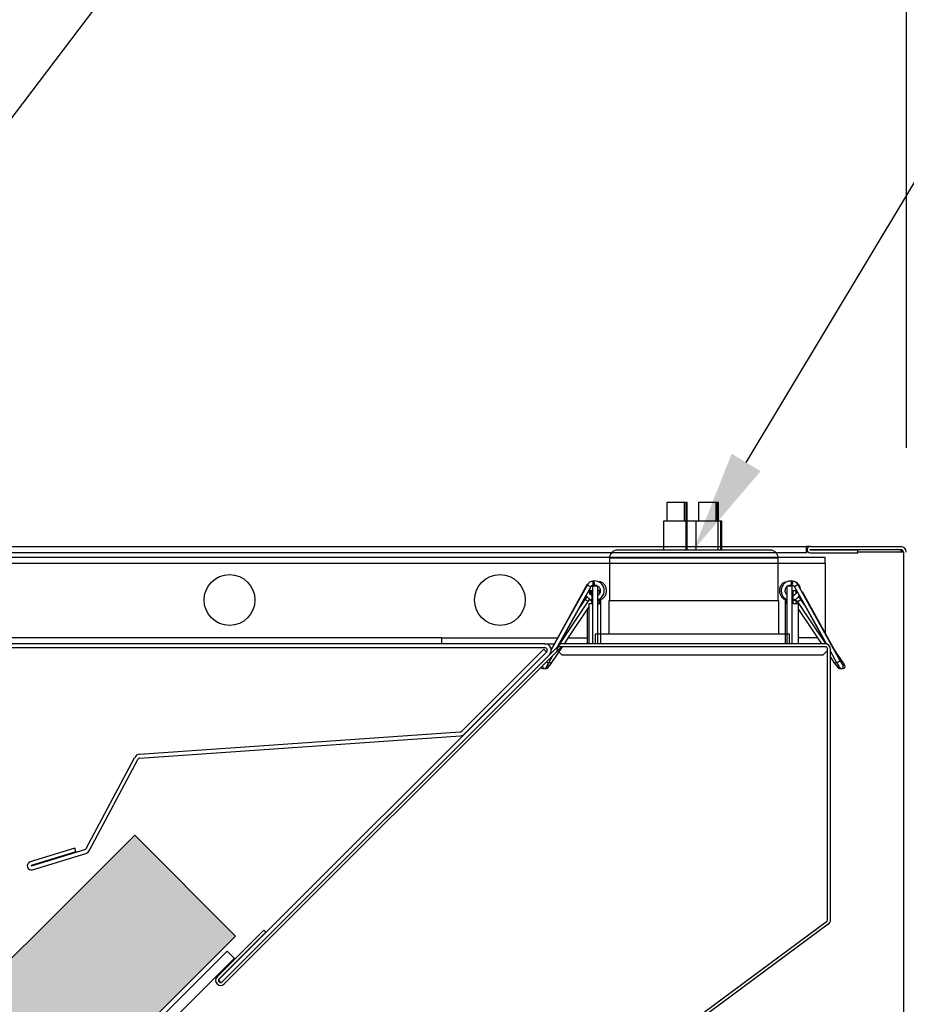
# Model space of a CAD drawing. Units: inches. Extents: x 127 to 236, y -81 to 53.
# Drawn here: x 173 to 184, y 10 to 22 of the extents above; entities that cross this region are included whole.
import ezdxf

# ---------------------------------------------------------------- set-up
doc = ezdxf.new("R2010")
doc.units = ezdxf.units.IN
doc.header["$LTSCALE"] = 8
doc.header["$MEASUREMENT"] = 0
doc.dimstyles.new('HoodStandard', dxfattribs={"dimscale": 16, "dimtxt": 0.078125, "dimasz": 0.078125, "dimexe": 0.078125, "dimexo": 0.078125, "dimgap": 0.078125, "dimtad": 0, "dimtih": 1, "dimtoh": 1, "dimdec": 4, "dimzin": 0, "dimdsep": 46, "dimlunit": 5, "dimtxsty": 'Standard', "dimcen": 0.078125, "dimclrd": 256, "dimclre": 256, "dimclrt": 256, "dimadec": 0, "dimazin": 0, "dimtfac": 1, "dimtdec": 4, "dimtix": 1, "dimtofl": 0, "dimtmove": 0, "dimatfit": 2, "dimfxl": 1, "dimfrac": 2, "dimtolj": 1, "dimtzin": 0, "dimarcsym": 0})

# ---------------------------------------------------------------- blocks, each defined once
blk = doc.blocks.new('LedPl35Dim_Section')
at = {"linetype": 'Continuous'}
for p, q in [((-0.331, 0.577), (-0.331, 0.352)), ((-0.113, 0.577), (-0.331, 0.577)), ((-0.113, 0.352), (-0.113, 0.577)), ((-0.096, 0.577), (-0.113, 0.577)), ((-0.096, 0.352), (-0.096, 0.577)), ((-0.082, 0.577), (-0.096, 0.577)), ((-0.082, 0.352), (-0.082, 0.577)), ((0.056, 0.577), (0.056, 0.352)), ((0.274, 0.577), (0.056, 0.577)), ((0.274, 0.352), (0.274, 0.577)), ((0.291, 0.577), (0.274, 0.577)), ((0.291, 0.352), (0.291, 0.577)), ((0.304, 0.577), (0.291, 0.577)), ((0.304, 0.352), (0.304, 0.577)), ((-0.368, -0.007), (-0.368, 0.352)), ((-0.368, 0.352), (-0.099, 0.352)), ((-0.099, 0.352), (-0.099, -0.007)), ((-0.099, 0.352), (-0.087, 0.352)), ((-0.087, 0.352), (-0.087, -0.007)), ((-0.087, 0.352), (0.026, 0.352)), ((0.026, 0.352), (0.026, -0.007)), ((0.026, 0.352), (0.295, 0.352)), ((0.295, 0.352), (0.295, -0.007)), ((0.295, 0.352), (0.328, 0.352)), ((0.328, 0.352), (0.341, 0.352)), ((0.328, 0.352), (0.328, -0.007)), ((0.341, 0.352), (0.341, -0.007)), ((-1.039, -0.107), (-1.039, -0.632)), ((1.039, -0.107), (-1.039, -0.107)), ((-0.952, -0.007), (-0.961, -0.007)), ((1.039, -0.632), (1.039, -0.107)), ((-1.044, -0.632), (-1.044, -1.043)), ((1.044, -0.632), (-1.044, -0.632)), ((1.044, -1.043), (1.044, -0.632)), ((-1.213, -1.043), (-1.213, -1.16)), ((1.178, -1.043), (-1.213, -1.043)), ((1.178, -1.16), (1.178, -1.043)), ((1.614, -1.196), (-1.649, -1.196)), ((1.178, -1.16), (-1.213, -1.16)), ((-1.62, -1.301), (-1.68, -1.241)), ((1.586, -1.301), (-1.62, -1.301)), ((1.586, -1.301), (1.645, -1.241))]:
    blk.add_line(p, q, dxfattribs=at)
for p, q in [((-1.68, -1.241), (-1.68, -1.227)), ((1.645, -1.241), (1.645, -1.227))]:
    blk.add_line(p, q)
at = {"linetype": 'Continuous', "flags": 128}
blk.add_lwpolyline([(0.943, -0.011), (0.936, -0.009), (0.916, -0.007)], dxfattribs=at)
at = {"linetype": 'Continuous'}
for centre, radius, start, end in [((-0.939, -0.107), 0.1, 90, 180), ((0.939, -0.107), 0.1, 0, 90), ((-1.649, -1.227), 0.031, 90, 180), ((1.614, -1.227), 0.031, 0, 90)]:
    blk.add_arc(centre, radius, start, end, dxfattribs=at)
blk.add_open_spline([(0.938, -0.007), (0.932, -0.007), (0.921, -0.007), (0.871, -0.007), (0.815, -0.007), (0.746, -0.007), (0.639, -0.007), (0.483, -0.007), (0.311, -0.007), (0.134, -0.007), (-0.041, -0.007), (-0.216, -0.007), (-0.358, -0.007), (-0.469, -0.007), (-0.577, -0.007), (-0.698, -0.007), (-0.813, -0.007), (-0.892, -0.007), (-0.934, -0.007), (-0.936, -0.007), (-0.937, -0.007)], degree=3, knots=[0, 0, 0, 0, 0.059068, 0.121669, 0.154318, 0.186963, 0.253559, 0.320144, 0.385347, 0.447954, 0.507026, 0.566089, 0.628691, 0.661351, 0.693992, 0.760577, 0.827167, 0.892378, 0.954982, 1, 1, 1, 1], dxfattribs=at)
blk = doc.blocks.new('*D17')
at = {"lineweight": -2, "transparency": 16777216}
for p, q in [((185.079, 15.171), (217.079, 15.171)), ((215.829, 13.921), (215.829, 5.046)), ((215.829, -7.579), (215.829, 1.296)), ((161.079, -8.829), (217.079, -8.829))]:
    blk.add_line(p, q, dxfattribs=at)
at = {"transparency": 16777216}
for points in [[(215.62, 13.921), (216.037, 13.921), (215.829, 15.171)], [(215.62, -7.579), (216.037, -7.579), (215.829, -8.829)]]:
    blk.add_solid(points, dxfattribs=at)
at = {"layer": 'Defpoints', "color": 0, "transparency": 16777216}
for p in [(183.829, 15.171), (215.829, 15.171), (159.829, -8.829)]:
    blk.add_point(p, dxfattribs=at)
at = {"transparency": 16777216, "insert": (215.829, 3.171), "char_height": 1.25, "attachment_point": 5}
blk.add_mtext('\\A1;\\A1;24"', dxfattribs=at)
blk = doc.blocks.new('*D20')
at = {"lineweight": -2, "transparency": 16777216}
for p, q in [((159.829, 16.421), (159.829, 36.421)), ((183.829, 16.421), (183.829, 36.421)), ((161.079, 35.171), (169.12, 35.171)), ((182.579, 35.171), (174.537, 35.171))]:
    blk.add_line(p, q, dxfattribs=at)
at = {"transparency": 16777216}
for points in [[(161.079, 35.38), (161.079, 34.963), (159.829, 35.171)], [(182.579, 35.38), (182.579, 34.963), (183.829, 35.171)]]:
    blk.add_solid(points, dxfattribs=at)
at = {"layer": 'Defpoints', "color": 0, "transparency": 16777216}
for p in [(183.829, 35.171), (159.829, 15.171), (183.829, 15.171)]:
    blk.add_point(p, dxfattribs=at)
at = {"transparency": 16777216, "insert": (171.829, 35.171), "char_height": 1.25, "attachment_point": 5}
blk.add_mtext('\\A1;\\A1;24"', dxfattribs=at)

msp = doc.modelspace()

# ---------------------------------------------------------------- linework, layer by layer
at = {"linetype": 'Continuous'}
for p, q in [((161.91588, 15.20744), (182.59957, 15.20744)), ((182.59957, 15.1315), (182.59957, 15.20744)), ((182.64497, 15.20744), (182.59957, 15.20744)), ((182.60765, 15.17143), (182.59957, 15.17143)), ((182.64557, 15.20744), (182.64497, 15.20744)), ((182.64557, 15.20744), (183.76155, 15.20744)), ((182.64557, 15.17143), (183.76155, 15.17143)), ((182.64557, 15.1675), (183.2326, 15.1675)), ((183.2326, 15.1315), (183.2326, 15.1675)), ((182.82894, 15.07408), (160.28386, 15.07408)), ((182.59957, 15.1315), (161.91588, 15.1315)), ((182.62109, 15.14043), (182.59957, 15.14043)), ((182.64557, 15.1315), (183.2326, 15.1315)), ((182.82894, 14.99908), (182.82894, 15.07408)), ((183.79257, 15.14043), (183.2326, 15.14043)), ((183.79257, 15.14043), (183.79257, 1.23519)), ((182.82894, 14.99908), (160.28386, 14.99908)), ((182.82894, 14.99908), (182.82894, 14.14777)), ((179.98673, 14.78456), (179.97089, 14.78262)), ((179.971, 14.78284), (179.98688, 14.7848)), ((182.41353, 14.7848), (182.41368, 14.78456)), ((182.42941, 14.78284), (182.41353, 14.7848)), ((182.42953, 14.78262), (182.42941, 14.78284)), ((179.45996, 13.93921), (179.90439, 14.7398)), ((179.94629, 14.71257), (179.53865, 13.97828)), ((179.90439, 14.73983), (179.90991, 14.74819)), ((179.92974, 14.68447), (179.92951, 14.66559)), ((179.92951, 14.66559), (179.95928, 14.66559)), ((179.95418, 14.72559), (179.95234, 14.72135)), ((179.97137, 14.72559), (179.95418, 14.72559)), ((179.95928, 14.66559), (179.95928, 14.50459)), ((179.97137, 14.01159), (179.97137, 14.72559)), ((179.97137, 14.72559), (180.0316, 14.72559)), ((179.98951, 14.73486), (179.97363, 14.73292)), ((179.97363, 14.73292), (179.97378, 14.73314)), ((179.98962, 14.73509), (179.98951, 14.73486)), ((180.0316, 14.72559), (180.0316, 14.01159)), ((180.05495, 14.66559), (180.0316, 14.66559)), ((180.05495, 14.63418), (180.05495, 14.66559)), ((182.36378, 14.01159), (182.36378, 14.72559)), ((182.36378, 14.72559), (182.42232, 14.72559)), ((182.41079, 14.73509), (182.42667, 14.73314)), ((182.41094, 14.73486), (182.42679, 14.73292)), ((182.42232, 14.72559), (182.42232, 14.01159)), ((182.44548, 14.72559), (182.42232, 14.72559)), ((182.4385, 14.66559), (182.48021, 14.66559)), ((182.4385, 14.50459), (182.4385, 14.66559)), ((182.44548, 14.72559), (182.44811, 14.72135)), ((182.45416, 14.71257), (182.84426, 14.00981)), ((182.46914, 14.66559), (182.46914, 14.63032)), ((183.01652, 13.80218), (182.49602, 14.73983)), ((182.49602, 14.73983), (182.49602, 14.7398)), ((179.89163, 14.60763), (179.55093, 13.99403)), ((179.87484, 14.55737), (179.80801, 14.45706)), ((180.02871, 14.54643), (180.05495, 14.55079)), ((180.05495, 14.50459), (180.05495, 14.55079)), ((180.06464, 14.55522), (180.06464, 14.01159)), ((182.34381, 14.01159), (182.34381, 14.55462)), ((182.35335, 14.55079), (182.35335, 14.50459)), ((182.36378, 14.54906), (182.35335, 14.55079)), ((182.46009, 14.54638), (182.4385, 14.54638)), ((182.46001, 14.54656), (182.46009, 14.54638)), ((182.46914, 14.54526), (182.46009, 14.54638)), ((182.46914, 14.54526), (182.46914, 14.50459)), ((182.57731, 14.49072), (182.53293, 14.55737)), ((182.94567, 13.93756), (182.55005, 14.65009)), ((179.90214, 14.43091), (179.90214, 14.01159)), ((179.92444, 14.50459), (179.92444, 14.01159)), ((179.95928, 14.50459), (179.92444, 14.50459)), ((179.95121, 14.50459), (179.95928, 14.51665)), ((180.0316, 14.50459), (180.05495, 14.50459)), ((182.35335, 14.50459), (182.36378, 14.50459)), ((182.50394, 14.50459), (182.4385, 14.50459)), ((182.50394, 14.01159), (182.50394, 14.50459)), ((178.11096, 14.08659), (171.98788, 14.08659)), ((178.11096, 14.08659), (178.11096, 14.01159)), ((178.11096, 14.08659), (179.54177, 14.08659)), ((179.6757, 14.08659), (179.90214, 14.08659)), ((182.73568, 14.08659), (182.50394, 14.08659)), ((179.38122, 14.01159), (161.02288, 14.01159)), ((179.38122, 13.96359), (161.02288, 13.96359)), ((179.55232, 13.99196), (175.41206, 9.85167)), ((179.57778, 13.9665), (175.43752, 9.82622)), ((178.36154, 12.93694), (179.36921, 13.94461)), ((179.36921, 13.94461), (179.40315, 13.91066)), ((179.38122, 14.01159), (179.50013, 14.01159)), ((179.46135, 13.76941), (179.59874, 13.97558)), ((182.82894, 14.01159), (179.5997, 14.01159)), ((182.82894, 13.97558), (179.5997, 13.97558)), ((182.85996, 10.61458), (182.85996, 13.94459)), ((182.89596, 10.61458), (182.89596, 13.94459)), ((183.03845, 13.79824), (182.91988, 13.9763)), ((175.36764, 9.87514), (179.40315, 13.91066)), ((175.40158, 9.8412), (179.43709, 13.87672)), ((178.39548, 12.90301), (179.40315, 13.91066)), ((179.47513, 13.86384), (179.42575, 13.77492)), ((182.89596, 13.91842), (182.97526, 13.77553)), ((182.89596, 13.9167), (182.97466, 13.77495)), ((182.89596, 13.84612), (182.94706, 13.76941)), ((179.35547, 13.70894), (179.37623, 13.70894)), ((179.37142, 13.70928), (179.37484, 13.70914)), ((179.37792, 13.70894), (179.40172, 13.70894)), ((179.39906, 13.7218), (179.40176, 13.7293)), ((179.39906, 13.7218), (179.42286, 13.7218)), ((179.42568, 13.77507), (179.42575, 13.77492)), ((183.00601, 13.7218), (182.98521, 13.7218)), ((183.00639, 13.70894), (183.02715, 13.70894)), ((183.01652, 13.80218), (183.01645, 13.80203)), ((183.02801, 13.70894), (183.05182, 13.70894)), ((183.05309, 13.75889), (183.04161, 13.75889)), ((183.04611, 13.75165), (183.05035, 13.74602)), ((183.07416, 13.74602), (183.05035, 13.74602)), ((183.05287, 13.7589), (183.05291, 13.75889)), ((174.39715, 12.6521), (178.34179, 12.92794)), ((174.40049, 12.60422), (178.34513, 12.88006)), ((173.73945, 11.49425), (174.33291, 12.61038)), ((173.78184, 11.47172), (174.3753, 12.58785)), ((173.59952, 11.49636), (173.04965, 11.32824)), ((173.61356, 11.45046), (173.06369, 11.28234)), ((173.06486, 11.27851), (173.72113, 11.47916)), ((173.0789, 11.23261), (173.73517, 11.43326)), ((173.61356, 11.45046), (173.59952, 11.49636)), ((182.84738, 10.58966), (180.99019, 9.2154)), ((182.86882, 10.56072), (181.01159, 9.18647)), ((175.3491, 9.91461), (175.924, 10.48949)), ((175.37455, 9.88915), (175.94946, 10.46403)), ((175.94946, 10.46403), (175.924, 10.48949)), ((164.86713, -0.37647), (175.47371, 10.23014)), ((164.95551, -0.46485), (175.5621, 10.14175)), ((175.36764, 9.87514), (175.40158, 9.8412))]:
    msp.add_line(p, q, dxfattribs=at)
for points in [[(181.85838, 16.24288), (190.82857, 31.17143), (192.57857, 31.17143)], [(172.58358, 20.16765), (177.89155, 27.17143)]]:
    msp.add_lwpolyline(points)
at = {"linetype": 'Continuous', "flags": 128}
for points in [[(179.9523, 14.77882), (179.96086, 14.78119), (179.971, 14.78284)], [(179.90503, 14.73922), (179.6695, 14.31495), (179.45958, 13.93681)], [(182.45476, 14.71318), (182.69028, 14.2889), (182.84599, 14.00841)], [(179.92632, 14.5574), (179.69744, 14.21391), (179.54399, 13.98362)], [(179.54507, 13.98522), (179.66421, 14.19978), (179.8911, 14.60845)], [(179.92666, 14.55726), (179.93251, 14.56507), (179.93345, 14.56619)], [(182.93978, 13.94639), (182.78464, 14.22585), (182.54982, 14.6487)], [(179.62272, 14.01159), (179.69057, 14.1134), (179.92444, 14.4644)], [(182.49125, 14.52966), (182.72032, 14.18568), (182.83732, 14.01002)], [(182.50394, 14.43429), (182.66967, 14.18565), (182.78569, 14.01159)], [(175.5621, 10.14175), (175.55875, 10.14511), (175.54918, 10.1547), (175.53484, 10.16903), (175.5179, 10.18595), (175.50101, 10.20286), (175.48666, 10.21719), (175.47709, 10.22678), (175.47371, 10.23014)]]:
    msp.add_lwpolyline(points, dxfattribs=at)
msp.add_lwpolyline([(163.49743, 0.83364), (174.3365, 11.65522), (175.57526, 10.41385), (164.73649, -0.40743)], close=True)
at = {"linetype": 'Continuous'}
for centre in [(175.50295, 14.55108), (178.82895, 14.55108)]:
    msp.add_circle(centre, 0.3125, dxfattribs=at)
for centre, radius, start, end in [((182.64556, 15.16946), 0.03797, 90, 270), ((182.64556, 15.16946), 0.00197, 90, 270), ((183.76156, 15.14043), 0.067, 0, 90), ((183.76156, 15.14043), 0.031, 0, 90), ((180.21777, 14.77131), 0.24714, 177.376634, 188.936279), ((180.21882, 14.77197), 0.23229, 176.833741, 189.191834), ((179.99415, 14.66601), 0.11901, 288.342314, 93.499998), ((182.64131, 14.74794), 0.23074, 170.809761, 183.250588), ((182.65868, 14.74574), 0.23225, 170.807578, 183.165716), ((182.42044, 14.69587), 0.08744, 30.187728, 84.110325), ((180.15512, 15.07929), 0.42201, 233.54972, 240.341211), ((179.97833, 14.697), 0.03562, 136.860313, 154.081085), ((179.98008, 14.69551), 0.03796, 99.783031, 127.597246), ((182.42034, 14.69551), 0.03796, 52.402754, 80.216969), ((182.4191, 14.69492), 0.03925, 26.722032, 42.336571), ((182.70096, 14.37943), 0.4146, 119.623722, 126.532318), ((179.94761, 14.50883), 0.08735, 119.006435, 146.328351), ((182.46, 14.50893), 0.03762, 33.635979, 89.983966), ((182.46014, 14.5088), 0.08738, 33.676852, 60.310783), ((179.38123, 13.93258), 0.079, 315, 90), ((179.38123, 13.93258), 0.031, 315, 90), ((179.59971, 13.94458), 0.067, 90, 135), ((179.59971, 13.94458), 0.031, 90, 135), ((182.82895, 13.94458), 0.067, 0, 90), ((182.82895, 13.94458), 0.031, 0, 90), ((179.35476, 13.7337), 0.02477, 208.820304, 271.555437), ((179.37558, 13.7338), 0.02488, 164.884038, 268.30484), ((179.37719, 13.73389), 0.02497, 159.962266, 271.663803), ((179.37717, 13.73396), 0.02504, 271.703742, 330.924583), ((179.71739, 13.59508), 0.34262, 148.340582, 158.294663), ((179.59823, 14.07897), 0.34956, 235.728619, 240.435363), ((179.40098, 13.73396), 0.02504, 271.703742, 330.924583), ((179.40105, 13.73393), 0.02496, 330.913036, 56.598486), ((183.22944, 13.42953), 0.42919, 119.741293, 126.414747), ((183.33454, 13.9573), 0.40346, 206.876326, 215.712941), ((183.007, 13.73392), 0.02493, 137.970161, 209.095518), ((183.00709, 13.73396), 0.02503, 209.070839, 268.391095), ((183.02789, 13.73396), 0.02504, 209.075417, 268.296258), ((183.02881, 13.73393), 0.025, 209.023629, 268.166827), ((183.4554, 14.02828), 0.49369, 207.256413, 214.870869), ((183.02866, 13.73382), 0.02489, 268.502399, 29.369835), ((183.05243, 13.73384), 0.02491, 268.586901, 29.285333), ((183.0523, 13.73392), 0.02498, 28.97132, 88.272701), ((178.33963, 12.95886), 0.031, 274, 315), ((178.33963, 12.95886), 0.079, 274, 315), ((174.40266, 12.5733), 0.079, 94, 152), ((174.40266, 12.5733), 0.031, 94, 152), ((173.71208, 11.50881), 0.031, 287, 332), ((173.71208, 11.50881), 0.079, 287, 332), ((173.06426, 11.28043), 0.05, 107, 287), ((173.06426, 11.28043), 0.002, 107, 287), ((182.82895, 10.61458), 0.031, 306.5, 0), ((182.82895, 10.61458), 0.067, 306.5, 0), ((175.39331, 9.87041), 0.0625, 135, 315), ((175.39331, 9.87041), 0.0265, 135, 315)]:
    msp.add_arc(centre, radius, start, end, dxfattribs=at)
for points, knots in [([(183.79257, 15.14043), (183.78615, 15.1445), (183.77331, 15.15261), (183.75408, 15.16287), (183.73483, 15.17003), (183.722, 15.17096), (183.7156, 15.17143)], [0, 0, 0, 0, 0.25018516, 0.49999665, 0.75018065, 1, 1, 1, 1]), ([(179.97077, 14.78183), (179.96417, 14.78069), (179.95077, 14.77838), (179.93239, 14.76902), (179.91633, 14.75607), (179.90876, 14.74479), (179.90503, 14.73922)], [0, 0, 0, 0, 0.24663726, 0.50019557, 0.75368523, 1, 1, 1, 1]), ([(182.41353, 14.7848), (182.39861, 14.78395), (182.37081, 14.78239), (182.33625, 14.76324), (182.313, 14.74002), (182.29587, 14.71076), (182.28682, 14.67453), (182.29139, 14.63182), (182.31083, 14.59363), (182.33667, 14.56691), (182.35697, 14.55968), (182.36378, 14.55725)], [0, 0, 0, 0, 0.13396621, 0.24955461, 0.34828378, 0.42885123, 0.55362333, 0.67897394, 0.8074084, 0.93534863, 1, 1, 1, 1]), ([(182.42998, 14.78274), (182.4286, 14.78321), (182.41769, 14.78692), (182.40599, 14.78449), (182.39577, 14.78236)], [0, 0, 0, 0, 0.12573202, 1, 1, 1, 1]), ([(179.9048, 14.73945), (179.90178, 14.7366), (179.89295, 14.72827), (179.88946, 14.71648), (179.88716, 14.70874)], [0, 0, 0, 0, 0.34257326, 1, 1, 1, 1]), ([(179.95928, 14.60708), (179.95353, 14.61116), (179.94101, 14.62002), (179.92965, 14.64134), (179.92497, 14.66496), (179.92903, 14.67981), (179.93086, 14.68654)], [0, 0, 0, 0, 0.23116577, 0.50255599, 0.77450318, 1, 1, 1, 1]), ([(179.95928, 14.60983), (179.95802, 14.61049), (179.94944, 14.61499), (179.93905, 14.63049), (179.93066, 14.64959), (179.93156, 14.66172), (179.93184, 14.66556)], [0, 0, 0, 0, 0.06572371, 0.4476864, 0.82519717, 1, 1, 1, 1]), ([(179.95928, 14.62523), (179.95703, 14.62859), (179.95183, 14.63636), (179.94719, 14.65026), (179.94684, 14.6606), (179.94667, 14.66559)], [0, 0, 0, 0, 0.28267592, 0.65383407, 1, 1, 1, 1]), ([(179.95928, 14.6315), (179.95739, 14.63516), (179.95294, 14.64376), (179.95013, 14.65565), (179.95071, 14.66341), (179.95087, 14.66559)], [0, 0, 0, 0, 0.34785814, 0.81726417, 1, 1, 1, 1]), ([(179.96214, 14.72514), (179.96293, 14.72577), (179.97028, 14.73157), (179.98255, 14.73513), (179.99324, 14.73423), (179.99559, 14.73403)], [0, 0, 0, 0, 0.08600328, 0.79834541, 1, 1, 1, 1]), ([(179.97791, 14.72497), (179.98048, 14.72665), (179.98711, 14.73099), (179.99493, 14.73253), (179.99972, 14.73348)], [0, 0, 0, 0, 0.38742068, 1, 1, 1, 1]), ([(179.98174, 14.7252), (179.98286, 14.726), (179.98873, 14.73018), (179.99584, 14.73186), (180.0016, 14.73323)], [0, 0, 0, 0, 0.1915733, 1, 1, 1, 1]), ([(179.98951, 14.73486), (179.99843, 14.73466), (180.01162, 14.73437), (180.0228, 14.72774), (180.02642, 14.72559)], [0, 0, 0, 0, 0.67588249, 1, 1, 1, 1]), ([(180.0316, 14.72287), (180.03286, 14.72226), (180.03989, 14.71884), (180.04867, 14.7086), (180.0591, 14.69195), (180.06457, 14.67077), (180.0624, 14.64587), (180.05122, 14.62404), (180.03971, 14.61045), (180.0319, 14.60717), (180.0316, 14.60704)], [0, 0, 0, 0, 0.03011707, 0.16828154, 0.28122862, 0.45627255, 0.6322953, 0.81284869, 0.99278261, 1, 1, 1, 1]), ([(180.06434, 14.55514), (180.06685, 14.55569), (180.08186, 14.55896), (180.10321, 14.57644), (180.12406, 14.6014), (180.13808, 14.63241), (180.14323, 14.66938), (180.13428, 14.71142), (180.11094, 14.74739), (180.08255, 14.7712), (180.06174, 14.77627), (180.05484, 14.77795)], [0, 0, 0, 0, 0.02619453, 0.15632523, 0.26740145, 0.3581853, 0.49866364, 0.63980958, 0.7844551, 0.92854485, 1, 1, 1, 1]), ([(182.33769, 14.77207), (182.33073, 14.76921), (182.31073, 14.761), (182.28704, 14.73425), (182.26886, 14.69636), (182.2655, 14.65722), (182.27439, 14.61951), (182.29427, 14.58602), (182.32013, 14.56344), (182.33902, 14.55639), (182.34385, 14.55459)], [0, 0, 0, 0, 0.08023875, 0.23072037, 0.369294, 0.52879224, 0.64252138, 0.7821545, 0.94437258, 1, 1, 1, 1]), ([(182.36378, 14.61319), (182.36342, 14.6134), (182.35599, 14.61774), (182.3469, 14.63226), (182.33842, 14.65494), (182.33876, 14.67795), (182.34633, 14.69875), (182.35458, 14.71251), (182.36238, 14.7173), (182.36378, 14.71817)], [0, 0, 0, 0, 0.01047374, 0.2132622, 0.39996166, 0.61560456, 0.76928896, 0.95832337, 1, 1, 1, 1]), ([(182.37497, 14.72559), (182.37705, 14.72709), (182.38312, 14.73151), (182.39574, 14.73447), (182.40579, 14.73473), (182.41094, 14.73486)], [0, 0, 0, 0, 0.20170985, 0.59042768, 1, 1, 1, 1]), ([(182.40692, 14.73462), (182.41485, 14.73462), (182.42863, 14.73462), (182.44041, 14.72763), (182.44541, 14.72467)], [0, 0, 0, 0, 0.5755774, 1, 1, 1, 1]), ([(182.41402, 14.73044), (182.41707, 14.72967), (182.42134, 14.72858), (182.42482, 14.72596), (182.42581, 14.72521)], [0, 0, 0, 0, 0.71450781, 1, 1, 1, 1]), ([(182.41612, 14.73132), (182.41656, 14.73124), (182.42135, 14.73031), (182.42544, 14.72745), (182.42915, 14.72485)], [0, 0, 0, 0, 0.09187681, 1, 1, 1, 1]), ([(182.4201, 14.733), (182.42249, 14.73289), (182.43075, 14.73249), (182.4378, 14.72791), (182.44282, 14.72466)], [0, 0, 0, 0, 0.28899919, 1, 1, 1, 1]), ([(182.42652, 14.73393), (182.42942, 14.73323), (182.4353, 14.73181), (182.4418, 14.72836), (182.44481, 14.72541), (182.44563, 14.72461)], [0, 0, 0, 0, 0.4147597, 0.84082024, 1, 1, 1, 1]), ([(182.47837, 14.6689), (182.47875, 14.66444), (182.47981, 14.65173), (182.47159, 14.63152), (182.45742, 14.61281), (182.44416, 14.60625), (182.4385, 14.60345)], [0, 0, 0, 0, 0.16379668, 0.46641909, 0.7721348, 1, 1, 1, 1]), ([(182.44563, 14.72461), (182.4471, 14.72335), (182.45085, 14.72013), (182.45328, 14.71581), (182.45476, 14.71318)], [0, 0, 0, 0, 0.39199245, 1, 1, 1, 1]), ([(182.52651, 14.6832), (182.52543, 14.69179), (182.52256, 14.71471), (182.5011, 14.74597), (182.47599, 14.76915), (182.45799, 14.77409), (182.45363, 14.77529)], [0, 0, 0, 0, 0.20654413, 0.55076851, 0.89135711, 1, 1, 1, 1]), ([(182.47432, 14.66569), (182.47439, 14.65804), (182.47449, 14.64871), (182.46995, 14.64093), (182.46914, 14.63954)], [0, 0, 0, 0, 0.8207146, 1, 1, 1, 1]), ([(182.4771, 14.66559), (182.47737, 14.66227), (182.4783, 14.65077), (182.47486, 14.63816), (182.46939, 14.63156), (182.46914, 14.63125)], [0, 0, 0, 0, 0.27908811, 0.96670204, 1, 1, 1, 1]), ([(179.91074, 14.534), (179.90986, 14.53462), (179.90785, 14.53604), (179.90384, 14.53875), (179.89905, 14.54201), (179.89389, 14.54546), (179.88883, 14.54877), (179.88432, 14.55169), (179.88067, 14.55404), (179.87723, 14.55613), (179.87491, 14.5575), (179.87492, 14.55733), (179.87492, 14.55726)], [0, 0, 0, 0, 0.07247067, 0.16503831, 0.26287119, 0.36341536, 0.46445988, 0.56230978, 0.65455399, 0.73979609, 0.88508603, 1, 1, 1, 1]), ([(179.88979, 14.61251), (179.89024, 14.61105), (179.89496, 14.59593), (179.91739, 14.57441), (179.94208, 14.55524), (179.95766, 14.55287), (179.95928, 14.55262)], [0, 0, 0, 0, 0.04812299, 0.50040336, 0.94792273, 1, 1, 1, 1]), ([(179.95928, 14.53494), (179.95878, 14.53526), (179.95703, 14.53637), (179.95337, 14.53876), (179.94848, 14.54202), (179.94329, 14.54544), (179.93837, 14.54877), (179.93412, 14.5517), (179.93077, 14.55404), (179.92777, 14.55613), (179.92599, 14.5575), (179.92645, 14.55733), (179.92666, 14.55726)], [0, 0, 0, 0, 0.03868953, 0.13437447, 0.23574184, 0.34054849, 0.44498683, 0.54610813, 0.64182837, 0.73022576, 0.8808816, 1, 1, 1, 1]), ([(182.34993, 14.55486), (182.35078, 14.55339), (182.35186, 14.55154), (182.35309, 14.55092), (182.35335, 14.55079)], [0, 0, 0, 0, 0.7957346, 1, 1, 1, 1]), ([(182.4385, 14.55148), (182.44822, 14.55411), (182.47172, 14.56046), (182.49831, 14.58147), (182.50859, 14.60101), (182.51224, 14.60793)], [0, 0, 0, 0, 0.31282825, 0.75650235, 1, 1, 1, 1]), ([(182.49133, 14.52977), (182.49164, 14.53006), (182.49235, 14.53072), (182.49557, 14.53308), (182.49966, 14.53592), (182.50377, 14.53875), (182.50857, 14.54201), (182.51373, 14.54546), (182.51879, 14.54877), (182.5233, 14.5517), (182.527, 14.55403), (182.53041, 14.55613), (182.53283, 14.5575), (182.53285, 14.55733), (182.53285, 14.55726)], [0, 0, 0, 0, 0.0902671, 0.2043933, 0.27141958, 0.34395212, 0.42090765, 0.49991912, 0.57923475, 0.65598457, 0.72860936, 0.79542099, 0.90969773, 1, 1, 1, 1]), ([(179.35524, 13.74396), (179.35505, 13.74348), (179.35364, 13.74004), (179.35298, 13.7351), (179.35373, 13.72816), (179.3555, 13.7233), (179.35851, 13.71861), (179.36285, 13.71465), (179.36778, 13.71147), (179.37304, 13.70952), (179.37836, 13.7088), (179.38156, 13.70937), (179.38321, 13.70966)], [0, 0, 0, 0, 0.03313034, 0.24080165, 0.32600896, 0.40719247, 0.48938088, 0.57705868, 0.67098025, 0.77290014, 0.88313205, 1, 1, 1, 1]), ([(179.42249, 13.7218), (179.42454, 13.7237), (179.43117, 13.72986), (179.44413, 13.74667), (179.45551, 13.76171), (179.46135, 13.76941)], [0, 0, 0, 0, 0.17903121, 0.57915634, 1, 1, 1, 1]), ([(179.43266, 13.78907), (179.43414, 13.788), (179.43769, 13.78545), (179.44385, 13.7811), (179.44995, 13.77689), (179.4554, 13.77318), (179.45919, 13.77065), (179.46111, 13.76944), (179.46115, 13.76953), (179.46116, 13.76956)], [0, 0, 0, 0, 0.1209861, 0.29038297, 0.45166595, 0.59730306, 0.78140574, 0.92697415, 1, 1, 1, 1]), ([(182.94706, 13.76941), (182.95289, 13.76172), (182.96425, 13.7467), (182.97714, 13.7299), (182.9837, 13.72372), (182.98574, 13.7218)], [0, 0, 0, 0, 0.42055995, 0.82009701, 1, 1, 1, 1]), ([(182.96929, 13.78456), (182.96764, 13.78339), (182.96386, 13.78073), (182.95837, 13.77686), (182.95292, 13.77318), (182.94921, 13.77065), (182.94723, 13.76945), (182.94727, 13.76954), (182.94729, 13.76956)], [0, 0, 0, 0, 0.14912117, 0.34203967, 0.5176843, 0.73928967, 0.9147025, 1, 1, 1, 1]), ([(182.97474, 13.77507), (182.97969, 13.76632), (182.98966, 13.74875), (183.00347, 13.72697), (183.01427, 13.71459), (183.02411, 13.7091), (183.02971, 13.70917), (183.03248, 13.70921)], [0, 0, 0, 0, 0.25707412, 0.51666167, 0.76446492, 0.88351781, 1, 1, 1, 1]), ([(183.03838, 13.79813), (183.03836, 13.7982), (183.03833, 13.79837), (183.03581, 13.79685), (183.03154, 13.79404), (183.02746, 13.79131), (183.02461, 13.78932), (183.02385, 13.78879)], [0, 0, 0, 0, 0.20960068, 0.4745666, 0.68411897, 0.91575744, 1, 1, 1, 1]), ([(183.07284, 13.74602), (183.07013, 13.75149), (183.06514, 13.76158), (183.05273, 13.77873), (183.0435, 13.79134), (183.03845, 13.79824)], [0, 0, 0, 0, 0.34942215, 0.64435489, 1, 1, 1, 1])]:
    msp.add_open_spline(points, degree=3, knots=knots, dxfattribs=at)
msp.add_solid([(182.03696, 16.13558), (181.21457, 15.17143), (181.6798, 16.35018)])
msp.add_trace([(163.49934, 0.83172), (164.73457, -0.40551), (174.33827, 11.65315), (175.5735, 10.41592)])

# ---------------------------------------------------------------- block references
msp.add_blockref('LedPl35Dim_Section', (181.21457, 15.17143))

# ---------------------------------------------------------------- dimensions: what is measured, and where the dimension line sits
dim = msp.add_linear_dim(base=(183.82857, 35.17143), p1=(159.82857, 15.17143), p2=(183.82857, 15.17143), text='\\A1;24"', dimstyle='HoodStandard', override={"dimscale": 16, "dimtih": 1, "dimpost": '"'})
dim.commit()
dim.dimension.update_dxf_attribs({"geometry": '*D20', "text_midpoint": (171.82857, 35.17143)})
dim = msp.add_linear_dim(base=(215.82857, 15.17143), p1=(159.82857, -8.82857), p2=(183.82857, 15.17143), angle=90, text='\\A1;24"', dimstyle='HoodStandard', override={"dimscale": 16, "dimtih": 1, "dimpost": '"'})
dim.commit()
dim.dimension.update_dxf_attribs({"geometry": '*D17', "text_midpoint": (215.82857, 3.17143)})

doc.saveas('drawing.dxf')
